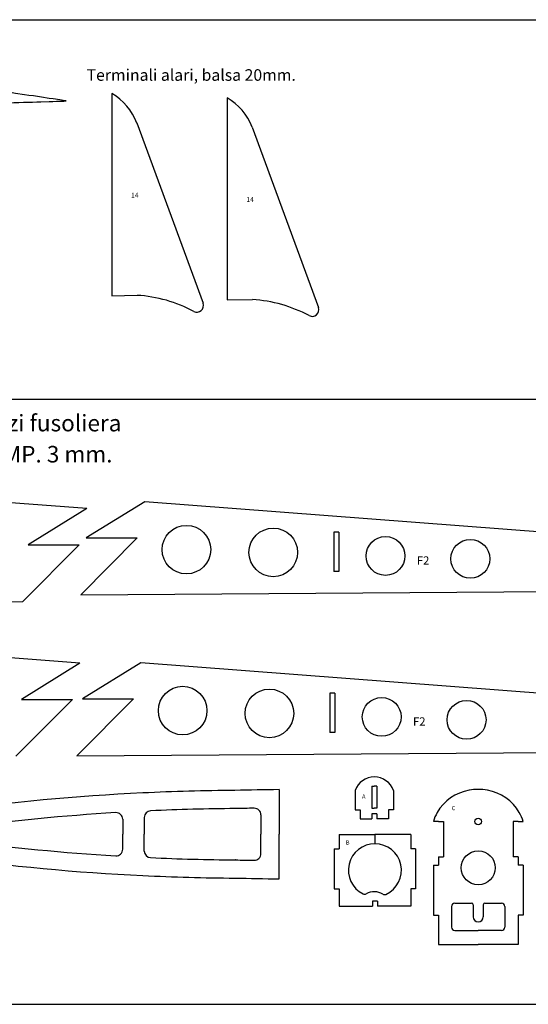
# Model space of a CAD drawing. Units: millimetres. Extents: x 5594 to 8610, y -131 to 849.
# Drawn here: x 7594 to 7901, y 174 to 769 of the extents above; entities that cross this region are included whole.
import ezdxf

# ---------------------------------------------------------------- set-up
doc = ezdxf.new("R2010")
doc.units = ezdxf.units.MM
doc.layers.add('7', color=7, linetype='Continuous')
doc.layers.add('LINEE', color=7, linetype='Continuous')
doc.styles.add('stile1', font='verdana.TTF')
doc.styles.add('STYLE1', font='verdana.TTF')

msp = doc.modelspace()

# ---------------------------------------------------------------- linework, layer by layer
at = {"color": 3}
msp.add_line((5593.75, 769.07), (8493.75, 769.07), dxfattribs=at)
for p, q in [((7649.16, 724.41), (7649.16, 602.17)), ((7718.8, 721.86), (7718.8, 599.62)), ((7664.22, 706.62), (7704.3, 597.62)), ((7733.86, 704.06), (7773.95, 595.07)), ((7649.16, 602.17), (7664.5, 602.44)), ((7718.8, 599.62), (7734.15, 599.89)), ((7633.97, 473.52), (7563.51, 478.92)), ((7669.02, 477.61), (7633.74, 455.75)), ((7998.55, 452.34), (7669.02, 477.61)), ((7633.97, 473.52), (7598.69, 451.66)), ((7783.19, 459.23), (7783.19, 435.48)), ((7786.19, 459.23), (7783.19, 459.23)), ((7786.19, 459.23), (7786.19, 435.48)), ((7664.49, 455.75), (7630.39, 421.38)), ((7633.74, 455.75), (7664.49, 455.75)), ((7629.44, 451.66), (7595.34, 417.3)), ((7598.69, 451.66), (7629.44, 451.66)), ((7786.19, 435.48), (7783.19, 435.48)), ((7630.39, 421.38), (8072.42, 424.38)), ((7314.57, 415.4), (7595.34, 417.3)), ((7629.87, 380.04), (7559.4, 385.44)), ((7629.87, 380.04), (7594.59, 358.19)), ((7666.72, 380.28), (7631.44, 358.43)), ((7996.25, 355.02), (7666.72, 380.28)), ((7625.34, 358.19), (7591.24, 323.82)), ((7594.59, 358.19), (7625.34, 358.19)), ((7662.19, 358.43), (7628.09, 324.06)), ((7631.44, 358.43), (7662.19, 358.43)), ((7780.89, 361.91), (7780.89, 338.16)), ((7783.89, 361.91), (7780.89, 361.91)), ((7783.89, 361.91), (7783.89, 338.16)), ((7783.89, 338.16), (7780.89, 338.16)), ((7628.09, 324.06), (8070.12, 327.05)), ((7750.2, 303.61), (7750.2, 276.66)), ((7806.18, 305.81), (7806.18, 292.52)), ((7806.18, 305.81), (7807.68, 305.81)), ((7809.18, 305.81), (7807.68, 305.81)), ((7809.18, 305.81), (7809.18, 292.52)), ((7796.14, 303.14), (7796.14, 291.48)), ((7819.22, 303.14), (7819.22, 291.48)), ((7723.77, 292.17), (7723.63, 292.16)), ((7806.18, 292.52), (7807.68, 292.52)), ((7809.18, 292.52), (7807.68, 292.52)), ((7655.73, 285.72), (7655.73, 276.66)), ((7668.73, 286.81), (7668.73, 276.66)), ((7739.2, 288.38), (7739.2, 276.66)), ((7796.14, 291.48), (7799.14, 291.48)), ((7799.14, 291.48), (7799.14, 285.95)), ((7799.14, 285.95), (7806.18, 285.95)), ((7806.18, 289.02), (7806.18, 285.95)), ((7809.18, 289.02), (7806.18, 289.02)), ((7809.18, 289.02), (7809.18, 285.95)), ((7816.22, 285.95), (7809.18, 285.95)), ((7816.22, 291.48), (7816.22, 285.95)), ((7819.22, 291.48), (7816.22, 291.48)), ((7846.42, 284.41), (7843.38, 284.41)), ((7846.42, 284.41), (7849.38, 284.41)), ((7849.38, 284.41), (7849.38, 263.02)), ((7891.54, 284.41), (7891.54, 263.02)), ((7894.5, 284.41), (7891.54, 284.41)), ((7894.5, 284.41), (7897.54, 284.41)), ((7655.73, 267.6), (7655.73, 276.66)), ((7668.73, 266.51), (7668.73, 276.66)), ((7739.2, 264.93), (7739.2, 276.66)), ((7750.2, 249.71), (7750.2, 276.66)), ((7786.51, 276.51), (7808.08, 276.51)), ((7786.51, 276.51), (7786.51, 267.88)), ((7808.08, 276.51), (7808.08, 270.89)), ((7829.66, 276.51), (7808.08, 276.51)), ((7808.08, 276.51), (7808.08, 270.89)), ((7829.66, 276.51), (7829.66, 267.88)), ((7783.51, 267.88), (7783.51, 243.63)), ((7783.51, 267.88), (7786.51, 267.88)), ((7832.66, 267.88), (7829.66, 267.88)), ((7832.66, 267.88), (7832.66, 243.63)), ((7846.38, 263.02), (7846.38, 257.98)), ((7846.38, 263.02), (7849.38, 263.02)), ((7894.54, 263.02), (7891.54, 263.02)), ((7894.54, 263.02), (7894.54, 257.98)), ((7723.77, 261.15), (7723.63, 261.15)), ((7843.38, 257.98), (7843.38, 227.79)), ((7843.38, 257.98), (7846.38, 257.98)), ((7897.54, 257.98), (7894.54, 257.98)), ((7897.54, 257.98), (7897.54, 227.79)), ((7783.51, 243.63), (7786.51, 243.63)), ((7786.51, 243.63), (7786.51, 233.27)), ((7829.66, 243.63), (7829.66, 233.27)), ((7832.66, 243.63), (7829.66, 243.63)), ((7786.51, 233.27), (7806.58, 233.27)), ((7806.58, 236.28), (7806.58, 233.27)), ((7809.58, 236.28), (7806.58, 236.28)), ((7809.58, 236.28), (7809.58, 233.27)), ((7829.66, 233.27), (7809.58, 233.27)), ((7854.38, 233.03), (7854.38, 220.42)), ((7856.38, 235.03), (7866.46, 235.03)), ((7867.46, 234.03), (7867.46, 226.69)), ((7873.46, 234.03), (7873.46, 226.69)), ((7874.46, 235.03), (7884.54, 235.03)), ((7886.54, 233.03), (7886.54, 220.42)), ((7843.38, 227.79), (7846.38, 227.79)), ((7846.38, 227.79), (7846.38, 210.1)), ((7894.54, 227.79), (7894.54, 210.1)), ((7897.54, 227.79), (7894.54, 227.79)), ((7856.38, 218.42), (7870.46, 218.42)), ((7884.54, 218.42), (7870.46, 218.42)), ((7846.38, 210.1), (7870.46, 210.1)), ((7894.54, 210.1), (7870.46, 210.1))]:
    msp.add_line(p, q)
for points in [[(7621.62, 719.97), (7619.81, 720.25), (7617.8, 720.55), (7613.68, 721.17), (7611.4, 721.51), (7606.75, 722.2), (7604.23, 722.58), (7601.79, 722.94), (7599.13, 723.34), (7596.4, 723.74), (7590.91, 724.55), (7588.03, 724.98), (7585.99, 725.28)], [(7585.99, 718.82), (7587.03, 718.85), (7589.98, 718.94), (7592.98, 719.04), (7595.78, 719.12), (7598.52, 719.21), (7601.32, 719.29), (7603.89, 719.37), (7606.38, 719.45), (7611.26, 719.6), (7613.48, 719.67), (7615.79, 719.75), (7617.31, 719.8), (7618.76, 719.85), (7620.2, 719.91), (7621.62, 719.97)]]:
    msp.add_lwpolyline(points)
for centre, radius in [((7694.23, 448.72), 14.68), ((7746.65, 447.04), 14.68), ((7814.46, 444.91), 11.74), ((7865.71, 443.16), 11.74), ((7691.94, 351.4), 14.68), ((7744.35, 349.71), 14.68), ((7812.16, 347.59), 11.74), ((7863.41, 345.83), 11.74), ((7870.46, 284.39), 2), ((7870.46, 284.39), 2), ((7870.46, 256.39), 10.28)]:
    msp.add_circle(centre, radius)
for centre, radius, start, end in [((7632.31, 694.88), 34, 20.19217, 60.28696), ((7701.95, 692.33), 34, 20.19217, 60.28696), ((7659.41, 519.71), 82.88, 61.7372, 86.47867), ((7700.55, 596.24), 4, 241.7372, 20.19217), ((7729.05, 517.16), 82.88, 61.7372, 86.47867), ((7770.2, 593.69), 4, 241.7372, 20.19217), ((7807.68, 299.03), 12.25, 19.59586, 160.40414), ((7787.62, -2727.86), 3031.7, 90.7072, 91.21116), ((7870.51, 273.12), 30.63, 90.09682, 100.50029), ((7870.41, 273.12), 30.63, 79.49971, 89.90318), ((7727.86, -981.15), 1284.15, 92.67753, 98.06204), ((7734.5, -1077.95), 1381.16, 90.45456, 92.76481), ((7869.3, 276.47), 27.12, 99.2834, 150.63339), ((7871.62, 276.47), 27.12, 29.36661, 80.7166), ((7734.5, -1077.95), 1370.16, 90.45456, 92.5912), ((7787.62, -2727.86), 3020.7, 90.99564, 91.21116), ((7735.2, 288.38), 4, 0, 90.99564), ((7787.62, -2727.86), 3020.7, 90.7072, 90.70978), ((7727.86, -981.15), 1273.15, 93.43896, 97.67782), ((7651.73, 285.72), 4, 0, 93.43896), ((7672.73, 286.81), 4, 92.5912, 180), ((7863.31, 279.07), 20.63, 148.77864, 165.01963), ((7877.62, 279.07), 20.63, 14.98037, 31.22136), ((7727.86, 1534.47), 1273.15, 262.32218, 266.56104), ((7808.08, 254.89), 16, 90, 243.56604), ((7808.08, 254.89), 16, 294.38746, 90), ((7727.86, 1534.47), 1284.15, 261.93796, 267.32247), ((7651.73, 267.6), 4, 266.56104, 0), ((7672.73, 266.51), 4, 180, 267.4088), ((7734.5, 1631.27), 1370.16, 267.4088, 269.54544), ((7735.2, 264.93), 4, 269.00436, 0), ((7787.62, 3281.17), 3020.7, 268.78884, 269.00436), ((7787.62, 3281.17), 3020.7, 269.29022, 269.2928), ((7734.5, 1631.27), 1381.16, 267.23519, 269.54544), ((7787.62, 3281.17), 3031.7, 268.78884, 269.2928), ((7801.85, 242.35), 2, 243.56604, 298.9772), ((7807.67, 231.84), 10.02, 58.9763, 118.9772), ((7813.87, 242.14), 2, 238.9763, 294.38746), ((7856.38, 233.03), 2, 90, 180), ((7866.46, 234.03), 1, 0, 90), ((7874.46, 234.03), 1, 90, 180), ((7884.54, 233.03), 2, 360, 90), ((7870.46, 226.69), 3, 180, 0), ((7856.38, 220.42), 2, 180, 270), ((7884.54, 220.42), 2, 270, 0)]:
    msp.add_arc(centre, radius, start, end)
at = {"layer": 'LINEE', "color": 28}
for p, q in [((7096.32, 539.71), (8088.49, 539.71)), ((7096.32, 173.86), (8088.49, 173.86))]:
    msp.add_line(p, q, dxfattribs=at)

# ---------------------------------------------------------------- texts
at = {"color": 5, "style": 'stile1', "oblique": 40}
for p in [(7833.37, 439.67), (7831.07, 342.34)]:
    msp.add_text('F2', height=5, dxfattribs=at).set_placement(p)
for s, p in [('A', (7800.3, 298.26)), ('C', (7854.47, 291.21)), ('B', (7790.48, 270.44))]:
    msp.add_text(s, height=2.5).set_placement(p)
at = {"layer": '7', "linetype": 'Continuous'}
for p in [(7660.8, 661.51), (7730.45, 658.96)]:
    msp.add_text('14', height=3, dxfattribs=at).set_placement(p)
at = {"layer": '7', "linetype": 'Continuous', "style": 'STYLE1'}
for s, p in [('pezzi fusoliera', (7563.66, 520.21)), ('COMP. 3 mm.', (7564.5, 501.41))]:
    msp.add_text(s, height=10, dxfattribs=at).set_placement(p)
at = {"layer": 'LINEE', "color": 1, "linetype": 'Continuous', "style": 'STYLE1'}
msp.add_text('Terminali alari, balsa 20mm.', height=7, dxfattribs=at).set_placement((7633.92, 732.13))

doc.saveas('drawing.dxf')
